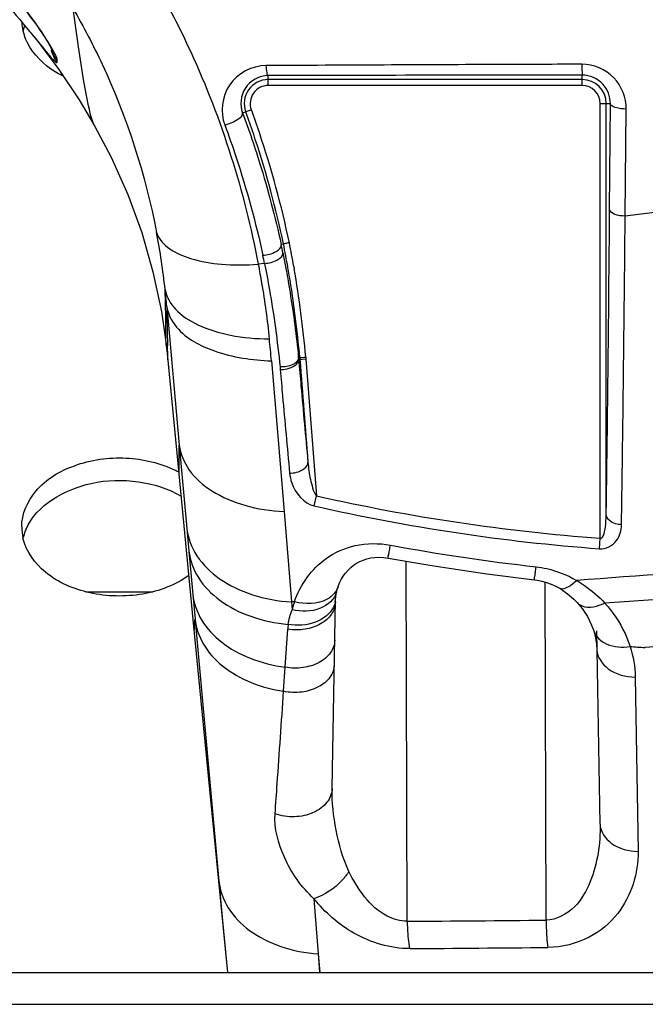
# Model space of a CAD drawing. Units: millimetres. Extents: x 0 to 559, y 0 to 432.
# Drawn here: x 150 to 151, y 283 to 286 of the extents above; entities that cross this region are included whole.
import ezdxf

# ---------------------------------------------------------------- set-up
doc = ezdxf.new("R2010")
doc.units = ezdxf.units.MM
doc.header["$LTSCALE"] = 30.734
doc.layers.add('3_ALL_AXES', color=7, linetype='CONTINUOUS')
doc.layers.add('7_ALL_FEATURES', color=7, linetype='CONTINUOUS')

msp = doc.modelspace()

# ---------------------------------------------------------------- linework, layer by layer
at = {"layer": '3_ALL_AXES', "color": 7, "linetype": 'Continuous'}
for p, q in [((149.9571, 285.8357), (149.9597, 285.8325)), ((149.959, 285.8334), (149.9703, 285.8195)), ((149.9597, 285.8325), (149.988, 285.798)), ((150.5528, 285.7033), (150.5528, 285.7281)), ((151.3403, 285.7183), (150.5528, 285.7183)), ((151.3403, 285.7033), (151.3403, 285.7294)), ((151.3403, 285.7033), (150.5528, 285.7033)), ((150.4884, 285.6345), (150.5103, 285.6425)), ((151.3856, 284.5673), (151.3856, 285.6581)), ((151.3856, 285.6581), (151.411, 285.6581)), ((151.4006, 284.6269), (151.4006, 285.6581)), ((151.409, 285.3926), (151.411, 285.6581)), ((151.4481, 285.3757), (151.4506, 285.6443)), ((150.4884, 285.6345), (150.5088, 285.5776)), ((151.6116, 285.3964), (151.4481, 285.3757)), ((150.5853, 285.3046), (150.591, 285.306)), ((150.5896, 285.2832), (150.5978, 285.2401)), ((150.5435, 285.257), (150.5277, 285.2548)), ((150.6169, 285.249), (150.6179, 285.2436)), ((150.2637, 285.2362), (150.2849, 285.1363)), ((150.2983, 285.1492), (150.3297, 284.801)), ((150.2849, 285.1363), (150.2975, 285.0487)), ((150.3006, 285.0253), (150.3, 285.0502)), ((150.3009, 285.0155), (150.3, 285.0483)), ((150.2994, 285.031), (150.3286, 284.7289)), ((150.3009, 285.0155), (150.3006, 285.0253)), ((150.6276, 285.0318), (150.6275, 285.0209)), ((150.6288, 285.0204), (150.6289, 285.0209)), ((150.6288, 285.0204), (150.6288, 285.0171)), ((150.6289, 285.0209), (150.6365, 285.0213)), ((150.6289, 285.0158), (150.647, 285.0173)), ((150.632, 285.021), (150.6365, 285.0213)), ((150.632, 285.021), (150.632, 285.016)), ((150.6365, 285.0213), (150.6432, 285.0216)), ((150.6432, 285.0216), (150.647, 285.0217)), ((150.647, 285.0217), (150.647, 285.0173)), ((150.5608, 285.0126), (150.5924, 284.6342)), ((150.6288, 285.0171), (150.6289, 285.0159)), ((150.3297, 284.801), (150.3484, 284.5923)), ((150.3286, 284.7289), (150.364, 284.3638)), ((150.6682, 284.6485), (150.674, 284.6738)), ((150.5924, 284.6342), (150.6113, 284.4076)), ((150.3484, 284.5923), (150.3536, 284.5352)), ((151.3836, 284.541), (151.3856, 284.5673)), ((150.3536, 284.5352), (150.3634, 284.4265)), ((150.9014, 283.6063), (150.8984, 284.5098)), ((151.2497, 283.6091), (151.2478, 284.4576)), ((150.3634, 284.4265), (150.3691, 284.3643)), ((150.6186, 284.4081), (150.6113, 284.4076)), ((150.6113, 284.4076), (150.6126, 284.3879)), ((150.713, 283.9396), (150.7213, 284.4139)), ((150.7212, 284.4067), (150.7215, 284.4139)), ((150.7215, 284.4139), (150.7222, 284.4211)), ((151.618, 284.4194), (151.3968, 284.4047)), ((150.364, 284.3638), (150.428, 283.7068)), ((150.3691, 284.3643), (150.3711, 284.343)), ((150.3711, 284.343), (150.4292, 283.707)), ((150.5953, 284.2439), (150.6016, 284.3389)), ((151.3694, 284.335), (151.3694, 284.3349)), ((151.3851, 283.85), (151.3766, 284.335)), ((151.5223, 284.2946), (151.4978, 284.2932)), ((150.5912, 284.1834), (150.5953, 284.2439)), ((151.4733, 284.2192), (151.4804, 283.7817)), ((150.428, 283.7068), (150.4503, 283.4781)), ((150.4292, 283.707), (150.4384, 283.6078)), ((150.6675, 283.6631), (150.6782, 283.5244)), ((150.4384, 283.6078), (150.4503, 283.4781)), ((150.6779, 283.5244), (150.682, 283.478)), ((150.6782, 283.5244), (150.6817, 283.4781))]:
    msp.add_line(p, q, dxfattribs=at)
for points in [[(149.8049, 286.0032), (149.8069, 286.0013), (149.8201, 285.9883), (149.833, 285.9754), (149.8454, 285.9626), (149.8575, 285.95), (149.869, 285.9375), (149.8802, 285.9253), (149.8909, 285.9134), (149.9012, 285.9017), (149.9111, 285.8904), (149.9206, 285.8794), (149.9296, 285.8687), (149.9383, 285.8584)], [(149.9255, 285.9151), (149.9338, 285.9049), (149.9416, 285.895), (149.949, 285.8854), (149.956, 285.8761), (149.9627, 285.8672), (149.9688, 285.8586), (149.9746, 285.8504), (149.98, 285.8426), (149.9848, 285.8354), (149.9892, 285.8288), (149.993, 285.8228), (149.9965, 285.8172), (149.9997, 285.8121), (150.0024, 285.8074), (150.0049, 285.8032), (150.0069, 285.7996), (150.0085, 285.7966), (150.0098, 285.7942), (150.0106, 285.7924), (150.0111, 285.7915), (150.0111, 285.7914)], [(149.9383, 285.8584), (149.9543, 285.839), (149.957, 285.8357)], [(149.9703, 285.8195), (150.0279, 285.7433), (150.0789, 285.6671), (150.1173, 285.6026)], [(150.1173, 285.6026), (150.1589, 285.5235), (150.2004, 285.4303), (150.2354, 285.3344), (150.2637, 285.2362)], [(150.2975, 285.0487), (150.2978, 285.0454), (150.2994, 285.031)], [(150.7278, 284.4455), (150.7281, 284.4465), (150.7317, 284.4555), (150.736, 284.4642), (150.7411, 284.4724), (150.7467, 284.4801), (150.7529, 284.4873), (150.7596, 284.4938), (150.7668, 284.4996), (150.7744, 284.5047), (150.7825, 284.5091), (150.7911, 284.5128), (150.8001, 284.5158), (150.8097, 284.5179), (150.8198, 284.5193), (150.8305, 284.5197), (150.8417, 284.5191), (150.8532, 284.5175)], [(150.8532, 284.5175), (150.9685, 284.4978), (151.1011, 284.4782), (151.2204, 284.4635)], [(151.2204, 284.4635), (151.2271, 284.4626), (151.2392, 284.4601), (151.251, 284.4566), (151.2627, 284.4522), (151.2739, 284.4471), (151.282, 284.4427)], [(150.7222, 284.4211), (150.7239, 284.4313), (150.7246, 284.4346)], [(150.7246, 284.4346), (150.725, 284.436), (150.7273, 284.4441), (150.7278, 284.4455)], [(151.282, 284.4427), (151.2874, 284.4395), (151.3036, 284.4283), (151.3194, 284.4145), (151.3279, 284.4058)], [(151.3279, 284.4058), (151.3402, 284.391), (151.3532, 284.3712), (151.364, 284.3496), (151.3694, 284.335)], [(151.3694, 284.3349), (151.3729, 284.3228), (151.3765, 284.3019), (151.3774, 284.2876)]]:
    msp.add_lwpolyline(points, dxfattribs=at)
for centre, radius, start, end in [((150.0592, 285.8687), 0.1249, 182.8932, 193.2113), ((150.0618, 285.8112), 0.1276, 166.3312, 166.8079), ((150.0635, 285.8697), 0.1293, 193.2037, 197.4975), ((150.0647, 285.8104), 0.1306, 160.493, 166.3083), ((150.0676, 285.871), 0.1336, 197.4998, 201.628), ((149.4586, 285.4791), 0.6365, 31.0283, 32.2794), ((151.1804, 286.7794), 1.5444, 219.4543, 220.0675), ((149.5322, 285.5236), 0.5505, 30.6938, 31.0074), ((150.0861, 285.8098), 0.0789, 189.9427, 193.1829), ((149.6011, 285.7761), 0.4227, 358.047, 358.731), ((150.5528, 285.6581), 0.0603, 90, 200.0927), ((151.4468, -23.592), 309.3214, 90.019732, 90.165594), ((151.3403, 285.6581), 0.0603, 0, 90), ((150.5528, 285.6581), 0.0453, 90, 200.0927), ((151.3403, 285.6581), 0.0453, 0, 90), ((148.2768, 284.8255), 2.3632, 18.6237, 20.0914), ((148.2768, 284.8255), 2.3783, 18.6274, 20.0914), ((148.2624, 284.8206), 2.3784, 18.3179, 18.625), ((148.2133, 284.8054), 2.4298, 11.8897, 18.2954), ((148.2146, 284.8057), 2.4435, 11.8838, 18.6024), ((148.5175, 284.9983), 1.7871, 6.2042, 10.8322), ((147.8316, 284.7356), 2.8118, 11.2298, 11.6744), ((147.9395, 284.7806), 2.7031, 9.9262, 11.2081), ((147.9381, 284.7804), 2.7195, 9.9241, 11.2066), ((147.783, 284.7108), 2.814, 11.1925, 11.6143), ((147.923, 284.7777), 2.7198, 9.5257, 9.9268), ((147.8799, 284.7708), 2.7785, 5.1807, 9.7958), ((147.8775, 284.7706), 2.7659, 5.1957, 9.5151), ((148.3738, 284.982), 1.9317, 4.9653, 6.2264), ((160.5539, 285.2759), 10.2564, 180.7082, 181.26083), ((148.1098, 284.8062), 2.4597, 4.8114, 6.0971), ((150.2049, 284.5054), 0.2591, 61.5094, 63.4801), ((151.7465, 289.4092), 4.8553, 257.2382, 265.7366), ((151.7449, 289.3796), 4.852, 257.1794, 265.7294), ((150.0588, 284.5959), 0.1245, 180.0652, 193.2136), ((150.0657, 284.5373), 0.1316, 158.3431, 166.7566), ((150.0711, 284.5353), 0.1374, 156.4489, 158.3799), ((151.8255, 289.7951), 5.3333, 259.5628, 263.5295), ((150.6751, 284.4464), 0.0509, 343.5124, 346.6435), ((150.8232, 284.3363), 0.2168, 160.6542, 166.2344), ((150.6701, 284.4175), 0.0515, 347.5785, 354.3465), ((150.6704, 284.4175), 0.0512, 354.3546, 356.0077), ((150.7639, 284.3283), 0.1627, 171.8776, 176.2668), ((151.8314, 289.6967), 5.4137, 266.0712, 266.4672), ((150.1774, 394.6124), 111.0084, 270.37372, 270.553489), ((150.1959, 390.0304), 106.4949, 270.382867, 270.569319)]:
    msp.add_arc(centre, radius, start, end, dxfattribs=at)
for points, knots in [([(149.9967, 285.819), (149.9856, 285.8366), (149.9308, 285.916), (149.8653, 285.9883), (149.8083, 286.0383)], [0, 0, 0, 0, 0.215472, 1, 1, 1, 1]), ([(150.2691, 285.9605), (150.3014, 285.9044), (150.4168, 285.681), (150.493, 285.438), (150.5277, 285.2548)], [0, 0, 0, 0, 0.257746, 1, 1, 1, 1]), ([(150.1173, 285.6026), (150.1103, 285.6151), (150.1019, 285.653), (150.089, 285.7188), (150.0764, 285.8034), (150.0677, 285.8642), (150.0634, 285.8959)], [0, 0, 0, 0, 0.143553, 0.38263, 0.678462, 1, 1, 1, 1]), ([(150.0634, 285.8959), (150.0896, 285.8507), (150.1825, 285.673), (150.2449, 285.4796), (150.2728, 285.3342)], [0, 0, 0, 0, 0.260895, 1, 1, 1, 1]), ([(150.039, 285.7265), (150.0278, 285.732), (149.9885, 285.7548), (149.9556, 285.7911), (149.9434, 285.8218)], [0, 0, 0, 0, 0.274627, 1, 1, 1, 1]), ([(149.9985, 285.7853), (150.0044, 285.7784), (150.0064, 285.7737), (150.0235, 285.7592), (150.0235, 285.7617)], [0, 0, 0, 0, 0.781282, 1, 1, 1, 1]), ([(150.0237, 285.7667), (150.0238, 285.7716), (150.0163, 285.7845), (150.0103, 285.7967), (150.0056, 285.8046)], [0, 0, 0, 0, 0.345645, 1, 1, 1, 1]), ([(150.5468, 285.7533), (150.5123, 285.7532), (150.4403, 285.7158), (150.4321, 285.636), (150.4437, 285.6046)], [0, 0, 0, 0, 0.507441, 1, 1, 1, 1]), ([(151.3395, 285.7568), (151.2732, 285.7565), (151.0089, 285.7556), (150.7447, 285.7544), (150.5468, 285.7533)], [0, 0, 0, 0, 0.251111, 1, 1, 1, 1]), ([(150.5468, 285.7533), (150.5472, 285.7473), (150.5485, 285.7404), (150.5502, 285.7284), (150.5528, 285.7281)], [0, 0, 0, 0, 0.696402, 1, 1, 1, 1]), ([(151.4506, 285.6443), (151.4509, 285.6724), (151.4283, 285.7321), (151.3686, 285.7568), (151.3395, 285.7568)], [0, 0, 0, 0, 0.490994, 1, 1, 1, 1]), ([(151.3395, 285.7568), (151.3396, 285.7531), (151.3398, 285.7466), (151.3395, 285.738), (151.3405, 285.7329), (151.3398, 285.7298), (151.3403, 285.7294)], [0, 0, 0, 0, 0.398495, 0.716106, 0.92301, 1, 1, 1, 1]), ([(150.5528, 285.7281), (150.5308, 285.728), (150.4854, 285.7039), (150.4811, 285.6539), (150.4884, 285.6345)], [0, 0, 0, 0, 0.515369, 1, 1, 1, 1]), ([(151.411, 285.6581), (151.4111, 285.6754), (151.3971, 285.7132), (151.3592, 285.7294), (151.3403, 285.7294)], [0, 0, 0, 0, 0.479199, 1, 1, 1, 1]), ([(151.4506, 285.6443), (151.4413, 285.6444), (151.4285, 285.6454), (151.4112, 285.653), (151.411, 285.6581)], [0, 0, 0, 0, 0.649036, 1, 1, 1, 1]), ([(150.4437, 285.6046), (150.4552, 285.6075), (150.4697, 285.6133), (150.4903, 285.6282), (150.4884, 285.6345)], [0, 0, 0, 0, 0.642291, 1, 1, 1, 1]), ([(150.4437, 285.6046), (150.4538, 285.5775), (150.4914, 285.4701), (150.5213, 285.3602), (150.5394, 285.2773)], [0, 0, 0, 0, 0.254196, 1, 1, 1, 1]), ([(150.5088, 285.5776), (150.5166, 285.555), (150.546, 285.4651), (150.5702, 285.3735), (150.5853, 285.3046)], [0, 0, 0, 0, 0.25349, 1, 1, 1, 1]), ([(151.4006, 284.6269), (151.4014, 284.6866), (151.4049, 284.9419), (151.4075, 285.1971), (151.409, 285.3926)], [0, 0, 0, 0, 0.234128, 1, 1, 1, 1]), ([(151.4481, 285.3757), (151.4388, 285.3759), (151.425, 285.3771), (151.4093, 285.3871), (151.409, 285.3926)], [0, 0, 0, 0, 0.628868, 1, 1, 1, 1]), ([(151.4389, 284.6013), (151.4398, 284.6617), (151.4434, 284.9199), (151.4462, 285.178), (151.4481, 285.3757)], [0, 0, 0, 0, 0.234129, 1, 1, 1, 1]), ([(150.2728, 285.3342), (150.2841, 285.3005), (150.35, 285.2663), (150.439, 285.2526), (150.497, 285.2526), (150.5277, 285.2548)], [0, 0, 0, 0, 0.383639, 0.66851, 1, 1, 1, 1]), ([(150.5394, 285.2773), (150.5509, 285.2783), (150.5677, 285.2819), (150.5866, 285.2969), (150.5855, 285.3038)], [0, 0, 0, 0, 0.621742, 1, 1, 1, 1]), ([(150.6058, 285.3089), (150.6039, 285.3085), (150.599, 285.3074), (150.594, 285.3069), (150.5911, 285.3059)], [0, 0, 0, 0, 0.378225, 1, 1, 1, 1]), ([(150.5435, 285.257), (150.555, 285.2579), (150.5718, 285.2613), (150.5907, 285.2763), (150.5896, 285.2832)], [0, 0, 0, 0, 0.620925, 1, 1, 1, 1]), ([(150.5277, 285.2548), (150.5307, 285.2391), (150.5419, 285.1769), (150.5505, 285.1143), (150.5555, 285.0675)], [0, 0, 0, 0, 0.253945, 1, 1, 1, 1]), ([(150.5435, 285.257), (150.5479, 285.2351), (150.5639, 285.149), (150.5758, 285.0622), (150.5824, 284.9974)], [0, 0, 0, 0, 0.255354, 1, 1, 1, 1]), ([(150.5978, 285.2401), (150.6012, 285.2216), (150.6137, 285.1489), (150.6233, 285.0756), (150.6289, 285.0209)], [0, 0, 0, 0, 0.254505, 1, 1, 1, 1]), ([(150.2975, 285.0487), (150.2957, 285.0645), (150.2966, 285.1123), (150.2946, 285.1598), (150.2942, 285.1915)], [0, 0, 0, 0, 0.33468, 1, 1, 1, 1]), ([(150.2942, 285.1915), (150.2973, 285.1733), (150.3197, 285.1352), (150.3802, 285.0975), (150.4615, 285.0732), (150.5228, 285.0678), (150.5555, 285.0675)], [0, 0, 0, 0, 0.179371, 0.403697, 0.681468, 1, 1, 1, 1]), ([(150.2983, 285.1492), (150.3009, 285.1301), (150.3291, 285.0769), (150.4271, 285.0268), (150.5124, 285.014), (150.5608, 285.0126)], [0, 0, 0, 0, 0.182989, 0.539373, 1, 1, 1, 1]), ([(150.6222, 285.0085), (150.6199, 285.0065), (150.6079, 284.9991), (150.5933, 284.9969), (150.5824, 284.9974)], [0, 0, 0, 0, 0.216789, 1, 1, 1, 1]), ([(150.5827, 284.9908), (150.5885, 284.9907), (150.6053, 284.9919), (150.6296, 285.0034), (150.6289, 285.0158)], [0, 0, 0, 0, 0.320617, 1, 1, 1, 1]), ([(150.6289, 285.0158), (150.631, 284.9939), (150.6385, 284.9081), (150.6464, 284.8224), (150.6523, 284.7586)], [0, 0, 0, 0, 0.255819, 1, 1, 1, 1]), ([(150.5827, 284.9908), (150.5848, 284.9687), (150.5923, 284.8821), (150.6004, 284.7956), (150.6063, 284.7311)], [0, 0, 0, 0, 0.25562, 1, 1, 1, 1]), ([(150.3286, 284.7289), (150.3292, 284.7229), (150.3294, 284.7769), (150.3295, 284.783), (150.3297, 284.801)], [0, 0, 0, 0, 0.252252, 1, 1, 1, 1]), ([(150.3297, 284.801), (150.3324, 284.7787), (150.3523, 284.7322), (150.413, 284.6803), (150.496, 284.6456), (150.5591, 284.6359), (150.5924, 284.6342)], [0, 0, 0, 0, 0.201314, 0.432183, 0.701096, 1, 1, 1, 1]), ([(149.9343, 284.5957), (149.9343, 284.628), (149.9662, 284.6991), (150.0691, 284.7591), (150.1953, 284.7767), (150.2823, 284.7564), (150.3206, 284.7373)], [0, 0, 0, 0, 0.205188, 0.450559, 0.727806, 1, 1, 1, 1]), ([(150.6063, 284.7311), (150.6121, 284.7309), (150.6298, 284.732), (150.653, 284.7458), (150.6523, 284.7586)], [0, 0, 0, 0, 0.311519, 1, 1, 1, 1]), ([(150.6523, 284.7586), (150.6535, 284.744), (150.6564, 284.7219), (150.6639, 284.6939), (150.6687, 284.679), (150.674, 284.6738)], [0, 0, 0, 0, 0.498197, 0.748561, 1, 1, 1, 1]), ([(150.6063, 284.7311), (150.6071, 284.7228), (150.6144, 284.6885), (150.6419, 284.6545), (150.6682, 284.6485)], [0, 0, 0, 0, 0.235835, 1, 1, 1, 1]), ([(149.9452, 284.5902), (149.9717, 284.6512), (150.0823, 284.7127), (150.2253, 284.7156), (150.3017, 284.6922), (150.3344, 284.6733)], [0, 0, 0, 0, 0.462752, 0.737702, 1, 1, 1, 1]), ([(151.3856, 284.5673), (151.3905, 284.566), (151.3962, 284.581), (151.3993, 284.599), (151.4005, 284.6162), (151.4006, 284.6269)], [0, 0, 0, 0, 0.24029, 0.493281, 1, 1, 1, 1]), ([(151.4389, 284.6013), (151.4339, 284.6015), (151.4186, 284.6033), (151.4008, 284.6158), (151.4006, 284.6269)], [0, 0, 0, 0, 0.309301, 1, 1, 1, 1]), ([(151.3836, 284.541), (151.3994, 284.5399), (151.4312, 284.5564), (151.4387, 284.5874), (151.4389, 284.6013)], [0, 0, 0, 0, 0.532279, 1, 1, 1, 1]), ([(150.3484, 284.5923), (150.3512, 284.5681), (150.3706, 284.518), (150.4311, 284.46), (150.5144, 284.4209), (150.578, 284.4096), (150.6113, 284.4076)], [0, 0, 0, 0, 0.211564, 0.445955, 0.710736, 1, 1, 1, 1]), ([(150.3536, 284.474), (150.3199, 284.4498), (150.2362, 284.4187), (150.1071, 284.422), (149.9938, 284.469), (149.9454, 284.5342), (149.9376, 284.5674)], [0, 0, 0, 0, 0.258373, 0.534061, 0.788124, 1, 1, 1, 1]), ([(150.6186, 284.4081), (150.6329, 284.4507), (150.6781, 284.5137), (150.7725, 284.5553), (150.8304, 284.5555), (150.8594, 284.5501)], [0, 0, 0, 0, 0.444783, 0.707921, 1, 1, 1, 1]), ([(150.8532, 284.5175), (150.8539, 284.5174), (150.8532, 284.5222), (150.8556, 284.5266), (150.8568, 284.5378), (150.8585, 284.5455), (150.8594, 284.5501)], [0, 0, 0, 0, 0.066081, 0.261367, 0.577266, 1, 1, 1, 1]), ([(152.5846, 284.5536), (152.4803, 284.5456), (152.0608, 284.5141), (151.6412, 284.4847), (151.3258, 284.4617)], [0, 0, 0, 0, 0.248423, 1, 1, 1, 1]), ([(150.3536, 284.5352), (150.3563, 284.5117), (150.3744, 284.4634), (150.4313, 284.4064), (150.5103, 284.3668), (150.571, 284.3542), (150.6029, 284.3513)], [0, 0, 0, 0, 0.212936, 0.447453, 0.711364, 1, 1, 1, 1]), ([(151.2204, 284.4635), (151.2211, 284.4634), (151.2202, 284.4681), (151.2222, 284.4725), (151.2228, 284.4836), (151.224, 284.4913), (151.2245, 284.4958)], [0, 0, 0, 0, 0.066117, 0.261256, 0.577053, 1, 1, 1, 1]), ([(151.2245, 284.4958), (151.2336, 284.4948), (151.269, 284.4887), (151.3028, 284.475), (151.3258, 284.4617)], [0, 0, 0, 0, 0.256874, 1, 1, 1, 1]), ([(151.282, 284.4427), (151.2845, 284.4413), (151.2935, 284.4398), (151.3094, 284.4471), (151.32, 284.456), (151.3258, 284.4617)], [0, 0, 0, 0, 0.170396, 0.51417, 1, 1, 1, 1]), ([(151.3258, 284.4617), (151.3327, 284.4578), (151.3585, 284.4416), (151.3816, 284.4214), (151.3968, 284.4047)], [0, 0, 0, 0, 0.260494, 1, 1, 1, 1]), ([(150.3634, 284.4265), (150.366, 284.404), (150.3826, 284.3578), (150.435, 284.302), (150.5085, 284.262), (150.5653, 284.2479), (150.5953, 284.2439)], [0, 0, 0, 0, 0.214988, 0.449845, 0.712577, 1, 1, 1, 1]), ([(150.7239, 284.4319), (150.7185, 284.4138), (150.6808, 284.3819), (150.6357, 284.3827), (150.6126, 284.3879)], [0, 0, 0, 0, 0.443717, 1, 1, 1, 1]), ([(150.7183, 284.4289), (150.7133, 284.4229), (150.685, 284.4009), (150.6449, 284.4009), (150.6186, 284.4081)], [0, 0, 0, 0, 0.220371, 1, 1, 1, 1]), ([(150.7212, 284.4067), (150.721, 284.3961), (150.7128, 284.3734), (150.6837, 284.3496), (150.6447, 284.3368), (150.6159, 284.3367), (150.6016, 284.3389)], [0, 0, 0, 0, 0.207528, 0.444627, 0.714835, 1, 1, 1, 1]), ([(151.3279, 284.4058), (151.3312, 284.4022), (151.3522, 284.3889), (151.3795, 284.3967), (151.3968, 284.4047)], [0, 0, 0, 0, 0.202439, 1, 1, 1, 1]), ([(151.3968, 284.4047), (151.4043, 284.3965), (151.4311, 284.3637), (151.4509, 284.3253), (151.4605, 284.2956)], [0, 0, 0, 0, 0.263401, 1, 1, 1, 1]), ([(150.7161, 284.3942), (150.7076, 284.3769), (150.6695, 284.3496), (150.6255, 284.3474), (150.6029, 284.3513)], [0, 0, 0, 0, 0.455767, 1, 1, 1, 1]), ([(150.3661, 284.3426), (150.3663, 284.341), (150.367, 284.3351), (150.3681, 284.3454), (150.3684, 284.3519), (150.3689, 284.3601), (150.3691, 284.3643)], [0, 0, 0, 0, 0.154353, 0.288175, 0.600694, 1, 1, 1, 1]), ([(150.3691, 284.3643), (150.3716, 284.3424), (150.3874, 284.2975), (150.457, 284.2211), (150.5364, 284.192), (150.5912, 284.1834)], [0, 0, 0, 0, 0.216864, 0.452929, 1, 1, 1, 1]), ([(151.3694, 284.3349), (151.3742, 284.3202), (151.4043, 284.294), (151.441, 284.293), (151.4605, 284.2956)], [0, 0, 0, 0, 0.439757, 1, 1, 1, 1]), ([(150.7195, 284.3115), (150.7193, 284.3006), (150.7106, 284.277), (150.6802, 284.2528), (150.6396, 284.2405), (150.6099, 284.2412), (150.5953, 284.2439)], [0, 0, 0, 0, 0.208043, 0.445994, 0.7165, 1, 1, 1, 1]), ([(151.3774, 284.2876), (151.3777, 284.2691), (151.4062, 284.2291), (151.4498, 284.2197), (151.4733, 284.2192)], [0, 0, 0, 0, 0.439713, 1, 1, 1, 1]), ([(150.7184, 284.2506), (150.7183, 284.2394), (150.7092, 284.2154), (150.6778, 284.191), (150.6363, 284.179), (150.606, 284.1802), (150.5912, 284.1834)], [0, 0, 0, 0, 0.208055, 0.44651, 0.717377, 1, 1, 1, 1]), ([(150.57, 283.876), (150.5718, 283.9014), (150.579, 284.0038), (150.586, 284.1063), (150.5912, 284.1834)], [0, 0, 0, 0, 0.247845, 1, 1, 1, 1]), ([(150.713, 283.9396), (150.7128, 283.9273), (150.7019, 283.9005), (150.6652, 283.8755), (150.6185, 283.8657), (150.5854, 283.8705), (150.57, 283.876)], [0, 0, 0, 0, 0.208772, 0.450393, 0.723022, 1, 1, 1, 1]), ([(150.7553, 283.7315), (150.7397, 283.7642), (150.7205, 283.8336), (150.7124, 283.9047), (150.713, 283.9396)], [0, 0, 0, 0, 0.50943, 1, 1, 1, 1]), ([(150.6675, 283.6631), (150.6359, 283.6917), (150.5894, 283.7587), (150.5674, 283.839), (150.57, 283.876)], [0, 0, 0, 0, 0.535136, 1, 1, 1, 1]), ([(151.3851, 283.85), (151.3855, 283.8255), (151.3823, 283.7764), (151.3631, 283.7046), (151.3261, 283.6374), (151.2759, 283.6095), (151.2497, 283.6091)], [0, 0, 0, 0, 0.244692, 0.489461, 0.73791, 1, 1, 1, 1]), ([(151.3851, 283.85), (151.3854, 283.8316), (151.4136, 283.7917), (151.457, 283.7823), (151.4804, 283.7817)], [0, 0, 0, 0, 0.439772, 1, 1, 1, 1]), ([(151.4804, 283.7817), (151.4813, 283.7272), (151.453, 283.6372), (151.3575, 283.5576), (151.2896, 283.5412), (151.254, 283.5408)], [0, 0, 0, 0, 0.449953, 0.706374, 1, 1, 1, 1]), ([(150.7553, 283.7315), (150.7504, 283.7237), (150.7272, 283.6942), (150.6945, 283.6717), (150.6675, 283.6631)], [0, 0, 0, 0, 0.244605, 1, 1, 1, 1]), ([(150.9014, 283.6063), (150.8841, 283.6061), (150.8176, 283.6265), (150.7765, 283.6872), (150.7553, 283.7315)], [0, 0, 0, 0, 0.260672, 1, 1, 1, 1]), ([(150.4282, 283.7044), (150.4283, 283.7037), (150.4281, 283.7019), (150.4297, 283.704), (150.4291, 283.7056), (150.4292, 283.707)], [0, 0, 0, 0, 0.296802, 0.35788, 1, 1, 1, 1]), ([(150.4292, 283.707), (150.4315, 283.6835), (150.4491, 283.6348), (150.5061, 283.5777), (150.5854, 283.5386), (150.6463, 283.5268), (150.6782, 283.5244)], [0, 0, 0, 0, 0.212954, 0.447368, 0.711388, 1, 1, 1, 1]), ([(150.9075, 283.5379), (150.8592, 283.5376), (150.7659, 283.5659), (150.6949, 283.6285), (150.6675, 283.6631)], [0, 0, 0, 0, 0.522524, 1, 1, 1, 1]), ([(151.2497, 283.6091), (151.2498, 283.6028), (151.2504, 283.58), (151.2518, 283.5572), (151.254, 283.5408)], [0, 0, 0, 0, 0.274981, 1, 1, 1, 1]), ([(150.9014, 283.6063), (150.9015, 283.6), (150.9022, 283.5771), (150.9042, 283.5542), (150.9075, 283.5379)], [0, 0, 0, 0, 0.274441, 1, 1, 1, 1])]:
    msp.add_open_spline(points, degree=3, knots=knots, dxfattribs=at)
for points in [[(150.0237, 285.7667), (150.0168, 285.7756), (150.0118, 285.7861), (150.0092, 285.797)], [(150.0235, 285.7617), (150.0168, 285.7705), (150.0118, 285.781), (150.0092, 285.7918)], [(150.6288, 285.0204), (150.6287, 285.0159), (150.6257, 285.0114), (150.6222, 285.0085)], [(150.647, 285.0173), (150.6566, 284.9028), (150.6649, 284.7883), (150.674, 284.6738)], [(150.5824, 284.9974), (150.5825, 284.9952), (150.5823, 284.993), (150.5828, 284.9908)], [(150.632, 285.016), (150.6393, 284.9303), (150.6456, 284.8444), (150.6523, 284.7586)], [(150.7278, 284.4455), (150.7257, 284.4394), (150.7224, 284.4337), (150.7183, 284.4289)], [(150.7204, 284.4064), (150.7195, 284.4022), (150.718, 284.3981), (150.7161, 284.3942)], [(150.6029, 284.3513), (150.6046, 284.3638), (150.608, 284.3761), (150.6126, 284.3879)], [(151.4605, 284.2956), (151.4685, 284.2711), (151.4729, 284.2451), (151.4733, 284.2192)]]:
    msp.add_open_spline(points, degree=3, dxfattribs=at)
at = {"layer": '7_ALL_FEATURES', "color": 7, "linetype": 'Continuous'}
for p, q in [((150.0954, 284.4331), (150.2632, 284.4331)), ((125.0353, 283.4781), (248.3253, 283.4781)), ((125.0353, 283.3981), (248.3253, 283.3981))]:
    msp.add_line(p, q, dxfattribs=at)

doc.saveas('drawing.dxf')
